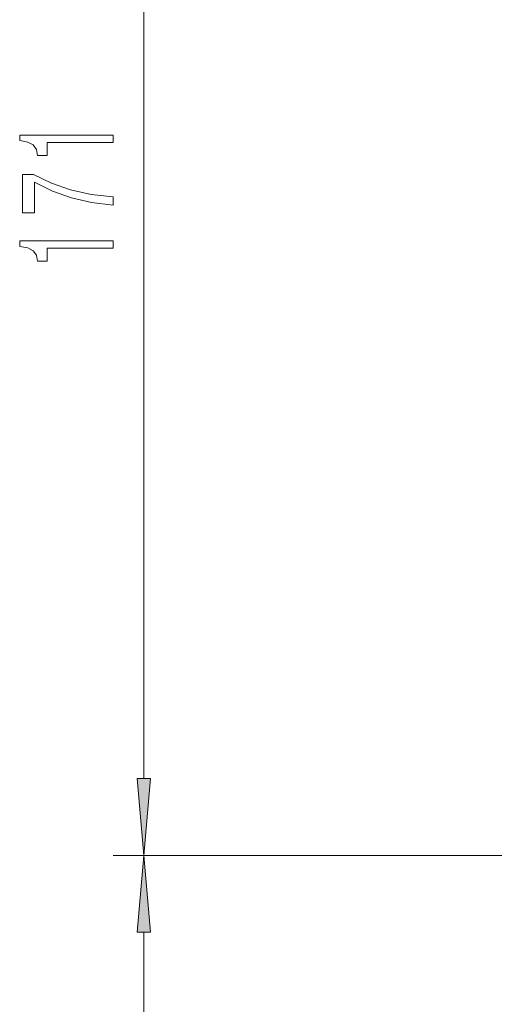
# Model space of a CAD drawing. Extents: x 0 to 420, y 0 to 297.
# Drawn here: x 302 to 317, y 123 to 155 of the extents above; entities that cross this region are included whole.
import ezdxf

# ---------------------------------------------------------------- set-up
doc = ezdxf.new("R2010")
doc.units = 0

msp = doc.modelspace()

# ---------------------------------------------------------------- linework, layer by layer
at = {"color": 7, "lineweight": 13}
for p, q in [((305.774567, 130.560089), (305.774567, 168.403091)), ((319.151154, 128.069595), (304.774567, 128.069595)), ((319.151154, 128.069595), (304.774567, 128.069595)), ((305.774567, 70.277168), (305.774567, 125.579117))]:
    msp.add_line(p, q, dxfattribs=at)
for points in [[(304.774567, 151.146286), (304.774567, 151.382309), (301.75296, 151.382309), (301.75296, 151.205948), (302.016663, 151.159256), (302.193878, 151.065887), (302.297638, 150.923233), (302.332214, 150.72612), (302.63913, 150.72612), (302.63913, 151.146286)], [(304.774567, 149.121078), (304.774567, 149.383026), (304.06131, 149.468628), (303.39563, 149.619049), (302.777466, 149.831741), (302.198212, 150.109253), (301.839417, 150.109253), (301.839417, 148.87468), (302.232788, 148.87468), (302.232788, 149.86026), (302.816345, 149.574966), (303.425873, 149.359695), (304.07428, 149.209259)], [(304.774567, 147.723526), (304.774567, 147.959549), (301.75296, 147.959549), (301.75296, 147.783173), (302.016663, 147.736496), (302.193878, 147.643112), (302.297638, 147.500473), (302.332214, 147.303345), (302.63913, 147.303345), (302.63913, 147.723526)], [(305.556702, 130.560089), (305.774567, 128.069595), (305.992462, 130.560089)], [(305.992462, 125.579117), (305.774567, 128.069595), (305.556702, 125.579117)]]:
    msp.add_lwpolyline(points, close=True, dxfattribs=at)
for points in [[(305.556702, 130.560089), (305.774567, 128.069595), (305.556702, 130.560089), (305.992462, 130.560089)], [(305.992462, 125.579117), (305.774567, 128.069595), (305.992462, 125.579117), (305.556702, 125.579117)]]:
    msp.add_solid(points, dxfattribs=at)

doc.saveas('drawing.dxf')
